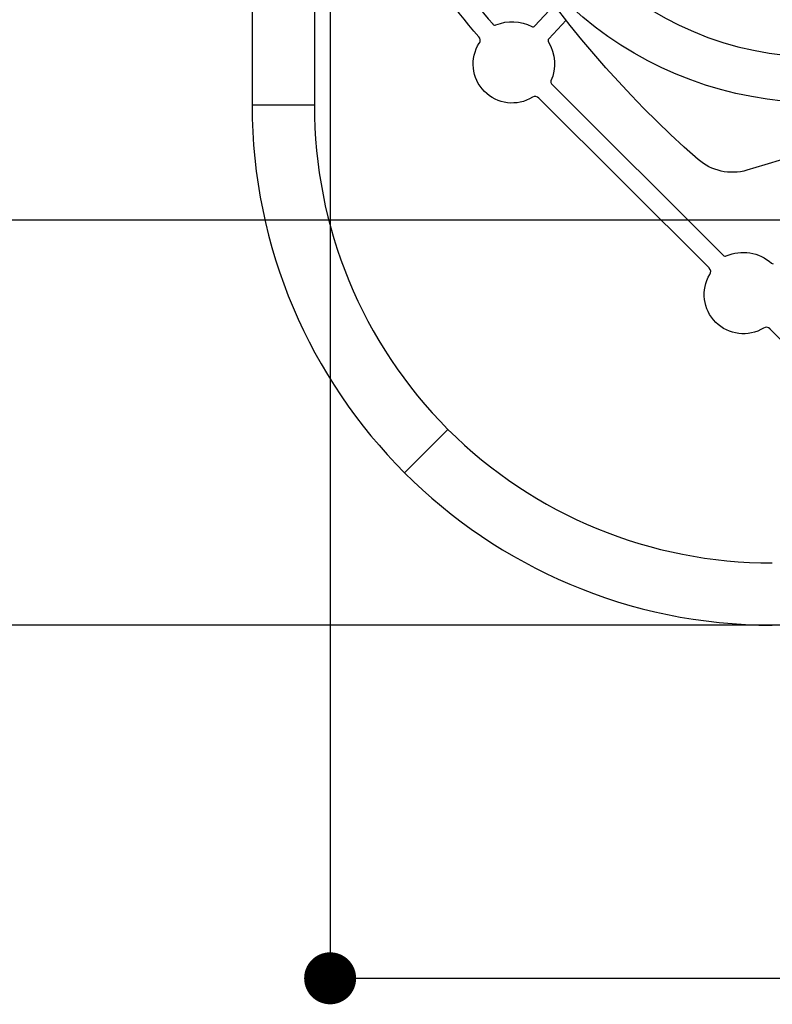
# Model space of a CAD drawing. Units: millimetres. Extents: x 105 to 2890, y 137 to 2051.
# Drawn here: x 1375 to 1520, y 1214 to 1404 of the extents above; entities that cross this region are included whole.
import ezdxf

# ---------------------------------------------------------------- set-up
doc = ezdxf.new("R2010")
doc.units = ezdxf.units.MM
doc.linetypes.add('STCENTER', pattern=[17.4625, 12.7, -1.5875, 1.5875, -1.5875])
doc.layers.get('0').update_dxf_attribs({"color": 254})
for name, color, linetype in [('_0-1_中心線', 54, 'Continuous'), ('_0-5_本体', 7, 'Continuous'), ('_0-6_寸法線', 3, 'Continuous')]:
    doc.layers.add(name, color=color, linetype=linetype)
doc.styles.add('ＭＳ ゴシック', font='MS Gothic.ttf')
doc.dimstyles.new('sunpou kobayashi', dxfattribs={"dimscale": 10, "dimtxt": 3, "dimasz": 1, "dimexe": 0, "dimexo": 2, "dimgap": 0.7, "dimtad": 1, "dimdec": 0, "dimdsep": 46, "dimtxsty": 'ＭＳ ゴシック', "dimblk1": 'DOT', "dimblk2": 'DOT', "dimsah": 1, "dimcen": 0, "dimclrd": 256, "dimclre": 256, "dimclrt": 256, "dimazin": 0, "dimtfac": 1, "dimtdec": 0, "dimtix": 1, "dimtmove": 1, "dimatfit": 3, "dimldrblk": 'DOT', "dimfxl": 0, "dimtolj": 1, "dimtzin": 0, "dimlwd": -1, "dimlwe": -1, "dimarcsym": 0})

# ---------------------------------------------------------------- blocks, each defined once
blk = doc.blocks.new('_Dot')
at = {"color": 0, "linetype": 'ByBlock', "lineweight": -2}
blk.add_line((-0.5, 0), (-1, 0), dxfattribs=at)
at = {"color": 0, "linetype": 'ByBlock', "const_width": 0.5}
blk.add_lwpolyline([(-0.25, 0, 1), (0.25, 0, 1)], format="xyb", close=True, dxfattribs=at)
blk = doc.blocks.new('*D18')
at = {"layer": '_0-6_寸法線', "transparency": 16777216}
for p, q in [((1428.34, 1776.54), (1117.02, 1776.54)), ((1117.02, 1766.54), (1117.02, 1297.42)), ((1499.63, 1287.42), (1117.02, 1287.42))]:
    blk.add_line(p, q, dxfattribs=at)
at = {"layer": 'Defpoints', "color": 0, "linetype": 'STCENTER', "transparency": 16777216}
for p in [(1448.34, 1776.54, 48.76), (1117.02, 1287.42), (1519.63, 1287.42, 0.72)]:
    blk.add_point(p, dxfattribs=at)
at = {"layer": '_0-6_寸法線', "linetype": 'STCENTER', "transparency": 16777216, "xscale": 9.999999999999998, "yscale": 9.999999999999998, "zscale": 9.999999999999998}
for p, rotation in [((1117.02, 1776.54), 90), ((1117.02, 1287.42), 270)]:
    blk.add_blockref('_Dot', p, dxfattribs=dict(at, rotation=rotation))
at = {"layer": '_0-6_寸法線', "linetype": 'STCENTER', "transparency": 16777216, "insert": (1095.02, 1531.98), "char_height": 30, "attachment_point": 5, "rotation": 90, "style": 'ＭＳ ゴシック'}
blk.add_mtext('\\A1;489', dxfattribs=at)
blk = doc.blocks.new('*D20')
at = {"layer": '_0-6_寸法線', "transparency": 16777216}
for p, q in [((1894.43, 1534.36), (1894.43, 1219.5)), ((1434.6, 1531.36), (1434.6, 1219.5)), ((1444.6, 1219.5), (1884.43, 1219.5))]:
    blk.add_line(p, q, dxfattribs=at)
at = {"layer": 'Defpoints', "color": 0, "linetype": 'STCENTER', "transparency": 16777216}
for p in [(1894.43, 1554.36, -43.32), (1434.6, 1551.36, -42.32), (1894.43, 1219.5)]:
    blk.add_point(p, dxfattribs=at)
at = {"layer": '_0-6_寸法線', "linetype": 'STCENTER', "transparency": 16777216, "xscale": 9.999999999999998, "yscale": 9.999999999999998, "zscale": 9.999999999999998, "rotation": 180}
blk.add_blockref('_Dot', (1434.6, 1219.5), dxfattribs=at)
at = {"layer": '_0-6_寸法線', "linetype": 'STCENTER', "transparency": 16777216, "xscale": 9.999999999999998, "yscale": 9.999999999999998, "zscale": 9.999999999999998}
blk.add_blockref('_Dot', (1894.43, 1219.5), dxfattribs=at)
at = {"layer": '_0-6_寸法線', "linetype": 'STCENTER', "transparency": 16777216, "insert": (1664.51, 1241.5), "char_height": 30, "attachment_point": 5, "style": 'ＭＳ ゴシック'}
blk.add_mtext('\\A1;460', dxfattribs=at)
blk = doc.blocks.new('*D21')
at = {"layer": '_0-6_寸法線', "transparency": 16777216}
for p, q in [((1644.51, 1365.36), (1349.03, 1365.36)), ((1349.03, 1355.36), (1349.03, 1297.42)), ((1644.51, 1287.42), (1349.03, 1287.42))]:
    blk.add_line(p, q, dxfattribs=at)
at = {"layer": 'Defpoints', "color": 0, "linetype": 'STCENTER', "transparency": 16777216}
for p in [(1664.51, 1365.36, 131.12), (1349.03, 1287.42), (1664.51, 1287.42, 131.12)]:
    blk.add_point(p, dxfattribs=at)
at = {"layer": '_0-6_寸法線', "linetype": 'STCENTER', "transparency": 16777216, "xscale": 9.999999999999998, "yscale": 9.999999999999998, "zscale": 9.999999999999998}
for p, rotation in [((1349.03, 1365.36), 90), ((1349.03, 1287.42), 270)]:
    blk.add_blockref('_Dot', p, dxfattribs=dict(at, rotation=rotation))
at = {"layer": '_0-6_寸法線', "linetype": 'STCENTER', "transparency": 16777216, "insert": (1327.03, 1326.39), "char_height": 30, "attachment_point": 5, "rotation": 90, "style": 'ＭＳ ゴシック'}
blk.add_mtext('\\A1;73', dxfattribs=at)

msp = doc.modelspace()

# ---------------------------------------------------------------- linework, layer by layer
at = {"layer": '_0-1_中心線'}
msp.add_line((1929.97, 1365.36, 131.12), (1377.98, 1365.36, 131.12), dxfattribs=at)
at = {"layer": '_0-5_本体', "extrusion": (-1, -2e-16, -5.932e-13)}
for p, q in [((1419.59, 1532.1, 0.72), (1419.59, 1387.47, 0.72)), ((1431.6, 1531.97, 12.73), (1431.6, 1387.47, 12.73)), ((1473.96, 1402.69, 17.73), (1477.62, 1406.62, 17.73)), ((1480, 1403.79, 17.73), (1476.64, 1400.19, 17.73)), ((1477.17, 1391.54, 17.73), (1510.22, 1358.54, 17.73)), ((1507.49, 1356.13, 25.24), (1474.76, 1388.82, 25.24)), ((1542.9, 1320.77, 25.24), (1519.19, 1344.44, 25.24))]:
    msp.add_line(p, q, dxfattribs=at)
at = {"layer": '_0-5_本体', "extrusion": (5.934e-13, -2e-16, -1)}
msp.add_circle((-1528.41, 1458.29, -213.72), 61.53, dxfattribs=at)
msp.add_arc((-1528.41, 1458.29, -146.83), 70.37, 180.4083, 139.7188, dxfattribs=at)
at = {"layer": '_0-5_本体', "extrusion": (5.932e-13, 0, -1)}
for centre, radius, start, end in [((-1637.33, 1527.51, -45.25), 200.16, 311.2447, 343.8824), ((-1528.41, 1458.29, -25.24), 87.07, 318.5041, 349.4149), ((-1459.19, 1567.21, -45.25), 200.16, 221.2447, 253.8824), ((-1469.62, 1395.37, -17.73), 8.14, 67.3619, 117.3868), ((-1469.62, 1395.37, -25.24), 7.51, 238.5703, 32.5159), ((-1469.62, 1395.37, -17.73), 8.14, 148.7232, 203.6918), ((-1511.97, 1384.54, -45.25), 10.01, 253.8824, 311.2447), ((-1514.05, 1350.99, -17.73), 8.14, 66.2308, 131.8954), ((-1514.05, 1350.99, -25.24), 7.51, 238.5703, 31.3523)]:
    msp.add_arc(centre, radius, start, end, dxfattribs=at)
at = {"layer": '_0-5_本体'}
for centre, radius, start, end in [((1528.41, 1458.29, 17.73), 83.43, 190.6028, 221.4984), ((1462.45, 1399.94, 25.24), 1, 327.4841, 41.4959), ((1474.05, 1388.11, 25.24), 1, 45.0387, 121.4297), ((1519.72, 1387.56, 0.72), 100.14, 180.0517, 269.9483), ((1519.25, 1387.08, 12.73), 87.66, 179.7499, 270.2501), ((1506.79, 1355.42, 25.24), 1, 328.6477, 45.0387), ((1518.49, 1343.73, 25.24), 1, 45.0387, 121.4297)]:
    msp.add_arc(centre, radius, start, end, dxfattribs=at)
at = {"layer": '_0-5_本体', "extrusion": (2e-16, -1, 0)}
msp.add_arc((1431.6, 0.72, -1387.47), 12.01, 90, 180, dxfattribs=at)
at = {"layer": '_0-5_本体', "extrusion": (0.707107, -0.707107, 4.279e-13)}
msp.add_arc((1967.59, 0.72, 93.46), 12.01, 90.7355, 175.1742, dxfattribs=at)
at = {"layer": '_0-5_本体'}
for points in [[(1465.92, 1403.01, 17.73), (1465.99, 1402.93, 17.73), (1466.08, 1402.87, 17.73), (1466.18, 1402.85, 17.73)], [(1466.18, 1402.85, 17.73), (1466.28, 1402.83, 17.73), (1466.39, 1402.84, 17.73), (1466.49, 1402.88, 17.73)], [(1473.36, 1402.59, 17.73), (1473.46, 1402.54, 17.73), (1473.57, 1402.52, 17.73), (1473.68, 1402.54, 17.73)], [(1473.68, 1402.54, 17.73), (1473.78, 1402.56, 17.73), (1473.88, 1402.61, 17.73), (1473.96, 1402.69, 17.73)], [(1476.5, 1399.9, 17.73), (1476.49, 1399.79, 17.73), (1476.52, 1399.68, 17.73), (1476.57, 1399.59, 17.73)], [(1476.64, 1400.19, 17.73), (1476.56, 1400.11, 17.73), (1476.51, 1400.01, 17.73), (1476.5, 1399.9, 17.73)], [(1477.07, 1392.1, 17.73), (1477.03, 1392, 17.73), (1477.02, 1391.9, 17.73), (1477.04, 1391.8, 17.73)], [(1477.04, 1391.8, 17.73), (1477.06, 1391.7, 17.73), (1477.1, 1391.61, 17.73), (1477.17, 1391.54, 17.73)], [(1510.22, 1358.54, 17.73), (1510.29, 1358.47, 17.73), (1510.38, 1358.42, 17.73), (1510.48, 1358.41, 17.73)], [(1510.48, 1358.41, 17.73), (1510.58, 1358.39, 17.73), (1510.68, 1358.4, 17.73), (1510.77, 1358.44, 17.73)], [(1519.49, 1357.05, 17.73), (1519.57, 1356.98, 17.73), (1519.67, 1356.93, 17.73), (1519.78, 1356.92, 17.73)]]:
    msp.add_open_spline(points, degree=3, dxfattribs=at)

# ---------------------------------------------------------------- dimensions: what is measured, and where the dimension line sits
at = {"layer": '_0-6_寸法線', "linetype": 'STCENTER'}
dim = msp.add_linear_dim(base=(1117.02, 1287.42), p1=(1448.34, 1776.54, 48.76), p2=(1519.63, 1287.42, 0.72), angle=90, dimstyle='sunpou kobayashi', dxfattribs=at)
dim.commit()
dim.dimension.update_dxf_attribs({"geometry": '*D18', "text_midpoint": (1095.02, 1531.98)})
dim = msp.add_linear_dim(base=(1894.43, 1219.5), p1=(1434.6, 1551.36, -42.32), p2=(1894.43, 1554.36, -43.32), dimstyle='sunpou kobayashi', dxfattribs=at)
dim.commit()
dim.dimension.update_dxf_attribs({"geometry": '*D20', "text_midpoint": (1664.51, 1241.5)})
dim = msp.add_linear_dim(base=(1349.03, 1287.42), p1=(1664.51, 1365.36, 131.12), p2=(1664.51, 1287.42, 131.12), angle=90, text='73', dimstyle='sunpou kobayashi', dxfattribs=at)
dim.commit()
dim.dimension.update_dxf_attribs({"geometry": '*D21', "text_midpoint": (1327.03, 1326.39)})

doc.saveas('drawing.dxf')
